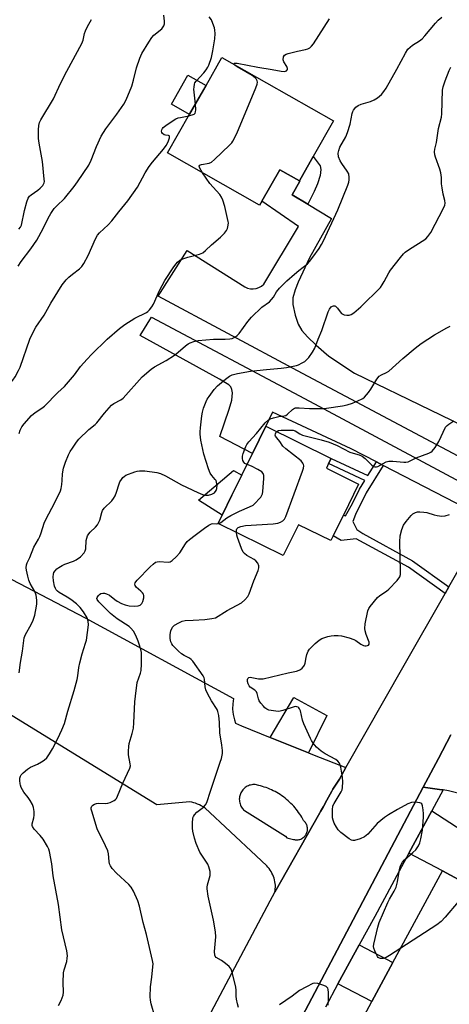
# Model space of a CAD drawing. Units: inches. Extents: x 1303759 to 1309759, y 485450 to 489451.
# Drawn here: x 1304020 to 1304178, y 485756 to 486117 of the extents above; entities that cross this region are included whole.
import ezdxf

# ---------------------------------------------------------------- set-up
doc = ezdxf.new("R2010")
doc.units = ezdxf.units.IN
doc.header["$MEASUREMENT"] = 0
for name, color, linetype in [('BLDG-Footprint', 5, 'Continuous'), ('CULTRL-Pad', 6, 'Continuous'), ('TRANS-Non Street Sidewalk', 7, 'Continuous'), ('TRANS-Parking Lot', 4, 'Continuous'), ('TRANS-Road', 130, 'Continuous'), ('TRANS-Street Sidewalk', 7, 'Continuous'), ('Undefined', 1, 'Continuous')]:
    doc.layers.add(name, color=color, linetype=linetype)

msp = doc.modelspace()

# ---------------------------------------------------------------- linework, layer by layer
at = {"layer": 'BLDG-Footprint'}
for points, elevation in [([(1304127.73, 486067.08), (1304122.66, 486058.16), (1304115.5, 486062.24), (1304108.95, 486050.73), (1304108.06, 486049.17), (1304074.31, 486068.38), (1304082.39, 486082.56), (1304088.41, 486093.14), (1304094.27, 486103.42), (1304135.16, 486080.13)], 314.05), ([(1304138.81, 485935.51), (1304135.02, 485927.84), (1304134.17, 485926.11), (1304122.35, 485931.94), (1304116.76, 485920.61), (1304092.81, 485932.43), (1304094.31, 485935.46), (1304097.92, 485942.78), (1304101.58, 485950.19), (1304105.48, 485958.09), (1304110.42, 485968.12), (1304134.37, 485956.3), (1304133.42, 485954.37), (1304132.59, 485952.69), (1304144.41, 485946.86)], 322.46), ([(1304253.56, 485655.77), (1304246.56, 485642.81), (1304235.96, 485648.54), (1304229.49, 485652.03), (1304210.34, 485616.56), (1304208.72, 485613.56), (1304207.14, 485614.41), (1304139.35, 485651.02), (1304102.74, 485670.78), (1304141.9, 485743.3), (1304144.61, 485748.33), (1304149.29, 485756.99), (1304156.98, 485771.24), (1304175.17, 485804.92), (1304220.81, 485780.28), (1304298.22, 485738.48)], 325.3)]:
    msp.add_lwpolyline(points, close=True, dxfattribs=dict(at, elevation=elevation))
at = {"layer": 'CULTRL-Pad'}
for points in [[(1304088.41, 486093.13), (1304082.39, 486082.55), (1304075.73, 486086.34), (1304081.76, 486096.92)], [(1304097.92, 485942.78), (1304094.31, 485935.46), (1304085.65, 485941.02), (1304098.55, 485951.86), (1304101.58, 485950.19)], [(1304132.74, 485861.91), (1304126.02, 485848.28), (1304112.01, 485853.88), (1304120.61, 485868.57)]]:
    msp.add_lwpolyline(points, close=True, dxfattribs=at)
at = {"layer": 'TRANS-Non Street Sidewalk'}
for points in [[(1304125.73, 486049.58), (1304119.99, 486052.98), (1304122.78, 486058.09), (1304122.66, 486058.16), (1304127.73, 486067.08), (1304130.26, 486063.68), (1304130.5, 486062.3), (1304130.25, 486060.13), (1304129.35, 486057.02), (1304128.1, 486054.2)], [(1304150.97, 485954.98), (1304153.49, 485953.68), (1304147.22, 485943.6), (1304143.25, 485935.72), (1304142.27, 485933.11), (1304143.71, 485930.21), (1304146.01, 485928.72), (1304164.22, 485918.76), (1304177.57, 485909.22), (1304176.14, 485906.71), (1304162.69, 485916.32), (1304143.47, 485926.82), (1304137.99, 485926.17), (1304135.02, 485927.84), (1304138.81, 485935.51), (1304139.65, 485935.24), (1304142.13, 485939.8), (1304144.75, 485944.99), (1304146.71, 485948.15), (1304133.42, 485954.37), (1304134.37, 485956.3), (1304147.86, 485949.99)], [(1304162.88, 485811.4), (1304171.29, 485826.98), (1304195.99, 485810.93), (1304192.48, 485804.2), (1304223.88, 485786.37), (1304220.81, 485780.28), (1304175.17, 485804.92)], [(1304136.85, 485763.43), (1304144.66, 485777.75), (1304156.98, 485771.24), (1304149.29, 485756.99)]]:
    msp.add_lwpolyline(points, close=True, dxfattribs=at)
at = {"layer": 'TRANS-Parking Lot'}
msp.add_lwpolyline([(1304183.19, 485832.88), (1304177.37, 485834.35), (1304175.42, 485834.62), (1304174.94, 485834.68), (1304168.15, 485835.61), (1304173.68, 485846.1), (1304178.27, 485854.8)], dxfattribs=at)
msp.add_polyline3d([(1303965.95, 485938.55, 0), (1304044, 485897.79, 0), (1304098.51, 485868.2, 0), (1304098.19, 485866.24, 0), (1304098.14, 485864.25, 0), (1304098.35, 485862.27, 0), (1304098.81, 485860.34, 0), (1304099.26, 485859.17, 0), (1304101.46, 485858.1, 0), (1304112.01, 485853.88, 0), (1304126.02, 485848.28, 0), (1304128.14, 485847.44, 0), (1304139.76, 485842.8, 0), (1304137.38, 485838.62, 0), (1304135.01, 485834.95, 0), (1304134.56, 485834.13, 0), (1304132.17, 485829.75, 0), (1304131.73, 485828.96, 0), (1304131.67, 485828.84, 0), (1304131.5, 485828.53, 0), (1304130.42, 485826.66, 0), (1304130.32, 485826.47, 0), (1304130.19, 485826.24, 0), (1304113.68, 485797.08, 0), (1304113.77, 485797.71, 0), (1304113.84, 485798.34, 0), (1304113.86, 485798.99, 0), (1304113.85, 485799.65, 0), (1304113.79, 485800.3, 0), (1304113.69, 485800.96, 0), (1304113.56, 485801.61, 0), (1304113.38, 485802.26, 0), (1304113.16, 485802.89, 0), (1304112.91, 485803.51, 0), (1304112.62, 485804.1, 0), (1304112.29, 485804.68, 0), (1304111.94, 485805.23, 0), (1304111.55, 485805.75, 0), (1304111.14, 485806.25, 0), (1304110.71, 485806.71, 0), (1304106.78, 485810.39, 0), (1304087.96, 485828.04, 0), (1304087.33, 485828.44, 0), (1304086.67, 485828.81, 0), (1304085.99, 485829.15, 0), (1304085.29, 485829.45, 0), (1304084.59, 485829.71, 0), (1304083.87, 485829.94, 0), (1304083.14, 485830.13, 0), (1304082.41, 485830.28, 0), (1304070.37, 485829.15, 0), (1303964.65, 485894.15, 0)], dxfattribs=at)
msp.add_polyline3d([(1304100.69, 485830.33, 0), (1304100.77, 485829.9, 0), (1304100.89, 485829.48, 0), (1304101.04, 485829.08, 0), (1304101.22, 485828.68, 0), (1304101.43, 485828.31, 0), (1304101.67, 485827.97, 0), (1304101.93, 485827.64, 0), (1304102.21, 485827.34, 0), (1304102.5, 485827.08, 0), (1304117.59, 485817.64, 0), (1304118.09, 485817.03, 0), (1304120.55, 485816.46, 0), (1304120.86, 485816.38, 0), (1304121.18, 485816.33, 0), (1304121.51, 485816.3, 0), (1304121.85, 485816.3, 0), (1304122.2, 485816.34, 0), (1304122.54, 485816.4, 0), (1304122.88, 485816.49, 0), (1304123.21, 485816.61, 0), (1304123.53, 485816.76, 0), (1304123.83, 485816.94, 0), (1304124.12, 485817.15, 0), (1304124.38, 485817.37, 0), (1304124.62, 485817.61, 0), (1304124.83, 485817.87, 0), (1304125.02, 485818.14, 0), (1304125.18, 485818.41, 0), (1304125.32, 485818.7, 0), (1304125.44, 485819, 0), (1304125.53, 485819.33, 0), (1304125.6, 485819.66, 0), (1304125.64, 485820, 0), (1304125.65, 485820.35, 0), (1304125.63, 485820.71, 0), (1304125.58, 485821.06, 0), (1304125.5, 485821.4, 0), (1304125.39, 485821.74, 0), (1304125.25, 485822.06, 0), (1304125.08, 485822.36, 0), (1304124.9, 485822.65, 0), (1304124.69, 485822.92, 0), (1304124.47, 485823.16, 0), (1304124.24, 485823.37, 0), (1304123.56, 485824.59, 0), (1304123.19, 485825.19, 0), (1304122.8, 485825.79, 0), (1304122.4, 485826.37, 0), (1304121.97, 485826.95, 0), (1304121.53, 485827.52, 0), (1304121.07, 485828.07, 0), (1304120.59, 485828.62, 0), (1304120.1, 485829.15, 0), (1304119.59, 485829.67, 0), (1304119.07, 485830.18, 0), (1304118.52, 485830.67, 0), (1304117.97, 485831.15, 0), (1304117.4, 485831.61, 0), (1304116.82, 485832.05, 0), (1304116.22, 485832.48, 0), (1304115.62, 485832.89, 0), (1304115, 485833.28, 0), (1304114.37, 485833.65, 0), (1304113.74, 485834, 0), (1304113.09, 485834.34, 0), (1304112.44, 485834.65, 0), (1304111.78, 485834.94, 0), (1304111.12, 485835.22, 0), (1304110.45, 485835.47, 0), (1304109.78, 485835.7, 0), (1304109.1, 485835.92, 0), (1304108.43, 485836.11, 0), (1304107.75, 485836.28, 0), (1304106.39, 485836.57, 0), (1304106, 485836.58, 0), (1304105.59, 485836.57, 0), (1304105.18, 485836.52, 0), (1304104.76, 485836.43, 0), (1304104.35, 485836.32, 0), (1304103.95, 485836.17, 0), (1304103.56, 485835.98, 0), (1304103.18, 485835.77, 0), (1304102.82, 485835.52, 0), (1304102.48, 485835.25, 0), (1304102.16, 485834.95, 0), (1304101.88, 485834.63, 0), (1304101.62, 485834.3, 0), (1304101.39, 485833.95, 0), (1304101.2, 485833.59, 0), (1304101.03, 485833.22, 0), (1304100.89, 485832.85, 0), (1304100.78, 485832.45, 0), (1304100.7, 485832.05, 0), (1304100.64, 485831.62, 0), (1304100.62, 485831.2, 0), (1304100.64, 485830.76, 0)], close=True, dxfattribs=at)
at = {"layer": 'TRANS-Road'}
for points in [[(1304192.65, 485950.93), (1304121.99, 485988.48), (1304070.9, 486015.81), (1304081.49, 486032.55), (1304102.66, 486019.25), (1304103.64, 486018.81), (1304104.69, 486018.56), (1304105.76, 486018.51), (1304106.82, 486018.66), (1304107.84, 486019.01), (1304108.77, 486019.54), (1304109.59, 486020.24), (1304122.33, 486041.41), (1304108.95, 486050.73), (1304115.5, 486062.24), (1304122.66, 486058.16), (1304122.78, 486058.09), (1304119.99, 486052.98), (1304125.73, 486049.58), (1304134.52, 486044.37), (1304126.33, 486029.84), (1304122.22, 486020.98), (1304121.07, 486018.11), (1304120.33, 486015.21), (1304120.29, 486012.73), (1304121.07, 486008.88), (1304122.19, 486005.54), (1304123.62, 486003.24), (1304125.66, 486000.87), (1304128.81, 485997.83), (1304133.46, 485993.83), (1304142.89, 485987.62), (1304198.41, 485960.66)], [(1304187.77, 485935.9), (1304153.49, 485953.68), (1304150.97, 485954.98), (1304141.68, 485959.8), (1304112.79, 485973.23), (1304110.42, 485968.12), (1304105.48, 485958.1), (1304093.42, 485964.29), (1304096.87, 485974.33), (1304097.82, 485977.63), (1304098.12, 485980.39), (1304097.94, 485981.54), (1304097.49, 485982.52), (1304096.74, 485983.33), (1304093.3, 485985.41), (1304064.19, 486001.4), (1304068.35, 486008.09), (1304124.55, 485978.3), (1304190.68, 485942.93)], [(1304087.13, 485747.02), (1304111.9, 485793.95), (1304113.68, 485797.08), (1304130.19, 485826.24), (1304130.32, 485826.47), (1304130.42, 485826.66), (1304131.5, 485828.53), (1304131.67, 485828.84), (1304131.73, 485828.96), (1304132.17, 485829.75), (1304134.56, 485834.13), (1304135.01, 485834.95), (1304137.38, 485838.62), (1304139.76, 485842.8), (1304161.12, 485880.38), (1304176.14, 485906.71), (1304177.57, 485909.22), (1304190.76, 485932.33)], [(1304178.27, 485854.8), (1304173.68, 485846.1), (1304168.15, 485835.61), (1304103.91, 485713.89)]]:
    msp.add_lwpolyline(points, dxfattribs=at)
at = {"layer": 'TRANS-Street Sidewalk'}
msp.add_lwpolyline([(1304103.91, 485713.89), (1304168.15, 485835.61), (1304174.94, 485834.68), (1304175.42, 485834.62), (1304171.29, 485826.98), (1304162.88, 485811.4), (1304150.34, 485788.19), (1304144.66, 485777.75), (1304136.85, 485763.43), (1304132.21, 485754.92)], dxfattribs=at)
at = {"layer": 'Undefined'}
for points, elevation in [([(1304019.45, 486026.9), (1304020.59, 486028.61), (1304024.14, 486033.23), (1304026.26, 486036.36), (1304028.68, 486040.63), (1304030.41, 486044.48), (1304031.41, 486046.18), (1304032.72, 486048.01), (1304033.66, 486049.01), (1304036.45, 486051.69), (1304039.96, 486056.05), (1304041.2, 486057.74), (1304045.35, 486063.95), (1304046.25, 486065.68), (1304048.19, 486070.78), (1304049.94, 486074.52), (1304051.68, 486077.23), (1304055.72, 486082.63), (1304058.19, 486086.3), (1304059.06, 486087.83), (1304061.21, 486092.91), (1304061.84, 486095.04), (1304062.84, 486099.57), (1304064.15, 486103.21), (1304064.86, 486104.83), (1304067.41, 486109.05), (1304068.51, 486110.74), (1304069.28, 486111.59), (1304072.13, 486113.96), (1304072.95, 486115.04), (1304073.2, 486115.75), (1304073.2, 486116.75), (1304072.93, 486118.97)], 310), ([(1304019.74, 486040.39), (1304020.31, 486041.11), (1304020.62, 486041.87), (1304021.77, 486047.32), (1304022.64, 486050.44), (1304023.16, 486051.8), (1304023.6, 486052.47), (1304024.17, 486053.05), (1304026.72, 486054.71), (1304027.57, 486055.41), (1304028.47, 486056.46), (1304028.97, 486057.39), (1304029.06, 486057.91), (1304029.04, 486058.74), (1304028.37, 486065.27), (1304027.12, 486071.98), (1304026.88, 486073.68), (1304026.86, 486076.84), (1304027.03, 486078.52), (1304027.33, 486079.54), (1304027.75, 486080.53), (1304032.45, 486088.29), (1304035.03, 486093.83), (1304037.31, 486098.36), (1304042.83, 486108.5), (1304043.29, 486109.72), (1304043.85, 486112.18), (1304044.18, 486113.24), (1304044.91, 486114.77), (1304046.36, 486117.38)], 308), ([(1304084.55, 486086.35), (1304083.99, 486091.74), (1304084, 486092.59), (1304084.18, 486093.59), (1304084.35, 486094.06), (1304084.8, 486094.76), (1304087.55, 486097.75), (1304088.45, 486098.86), (1304089.08, 486099.81), (1304089.44, 486100.6), (1304090.38, 486103.37), (1304090.94, 486105.88), (1304091.59, 486110.22), (1304091.76, 486112.26), (1304091.68, 486113.45), (1304091.52, 486114.31), (1304090.96, 486115.94), (1304090.36, 486117.23), (1304089.55, 486118.31)], 312), ([(1304091.09, 486000), (1304095.47, 486000.01), (1304097.18, 486000.14), (1304098, 486000.31), (1304098.5, 486000.49), (1304099.18, 486000.87), (1304099.81, 486001.34), (1304100.6, 486002.18), (1304103.8, 486006.53), (1304105.14, 486008.09), (1304108.86, 486011.8), (1304111.65, 486013.81), (1304112.49, 486014.55), (1304113.14, 486015.45), (1304114.24, 486017.45), (1304115.35, 486018.76), (1304118.01, 486021.4), (1304120.86, 486023.9), (1304122.45, 486025.23), (1304125.64, 486027.69), (1304126.43, 486028.51), (1304127.63, 486030.1), (1304129.94, 486033.37), (1304130.85, 486034.83), (1304131.53, 486036.11), (1304136.82, 486047.5), (1304140.46, 486056.56), (1304140.84, 486057.68), (1304140.98, 486058.52), (1304140.99, 486059.35), (1304140.79, 486060.7), (1304140.27, 486061.69), (1304138.23, 486064.51), (1304137.65, 486065.49), (1304137.09, 486067), (1304136.97, 486068.3), (1304137.11, 486069.33), (1304137.55, 486070.57), (1304139.67, 486074.27), (1304140.35, 486075.87), (1304141.31, 486078.97), (1304142.06, 486082.83), (1304142.29, 486083.61), (1304142.52, 486084.08), (1304143.37, 486085.15), (1304144.25, 486085.82), (1304145.33, 486086.25), (1304148.75, 486087.3), (1304150.14, 486087.83), (1304151.39, 486088.56), (1304152.82, 486089.86), (1304153.72, 486090.92), (1304154.51, 486092.18), (1304158.48, 486099.13), (1304161.59, 486105), (1304162.53, 486106.42), (1304163.31, 486107.25), (1304164.17, 486108), (1304166.81, 486109.58), (1304167.77, 486110.32), (1304168.77, 486111.39), (1304172.67, 486116.05), (1304173.63, 486117.1), (1304174.92, 486118.19)], 316), ([(1304098.67, 486100.91), (1304098.62, 486101.12), (1304098.9, 486101.33), (1304099.8, 486101.34), (1304107.48, 486099.81), (1304112.69, 486099.02), (1304115.95, 486098.4), (1304117.05, 486098.33), (1304117.53, 486098.39), (1304117.94, 486098.54), (1304118.34, 486099.03), (1304118.36, 486099.44), (1304118.05, 486100.09), (1304116.95, 486101.77), (1304116.71, 486102.56), (1304116.83, 486103.61), (1304117.18, 486104.26), (1304117.82, 486104.67), (1304118.61, 486104.94), (1304122, 486105.76), (1304124.91, 486106.33), (1304125.74, 486106.6), (1304126.49, 486106.99), (1304127.14, 486107.52), (1304127.83, 486108.4), (1304133.71, 486117.65)], 314), ([(1304087.16, 486061.07), (1304086.09, 486062.86), (1304085.94, 486063.51), (1304086.02, 486063.86), (1304086.32, 486064.08), (1304086.76, 486064.21), (1304089.53, 486064.62), (1304090.4, 486065.05), (1304091.52, 486065.98), (1304097.05, 486071.21), (1304097.83, 486072.07), (1304098.29, 486072.75), (1304099.7, 486075.49), (1304106.71, 486092.24), (1304107.22, 486093.61), (1304107.33, 486094.42), (1304107.22, 486094.89), (1304106.86, 486095.54), (1304106.5, 486095.93), (1304105.31, 486096.77), (1304099.89, 486099.98), (1304098.98, 486100.59), (1304098.67, 486100.91)], 314), ([(1304129.59, 486000), (1304130.88, 486003.29), (1304133.27, 486010.04), (1304133.75, 486011.06), (1304134.4, 486011.87), (1304134.78, 486012.14), (1304135.21, 486012.28), (1304135.65, 486012.24), (1304135.88, 486012.14), (1304136.71, 486011.4), (1304137.66, 486010.05), (1304138.18, 486009.46), (1304138.6, 486009.17), (1304139.08, 486009), (1304140.13, 486008.84), (1304140.92, 486008.86), (1304141.67, 486009.13), (1304142.61, 486009.74), (1304145.28, 486011.95), (1304152.42, 486019.07), (1304153.1, 486019.98), (1304153.83, 486021.17), (1304155.5, 486024.43), (1304156.1, 486025.41), (1304159.74, 486030.07), (1304160.89, 486031.41), (1304161.55, 486031.99), (1304162.75, 486032.85), (1304169.08, 486036.93), (1304169.88, 486037.74), (1304170.91, 486039.18), (1304175.6, 486048.17), (1304176.02, 486049.2), (1304176.13, 486049.91), (1304176.04, 486050.95), (1304175.43, 486053.22), (1304175.05, 486055.56), (1304174.9, 486057.04), (1304174.83, 486059.43), (1304174.61, 486061.04), (1304174.21, 486062.44), (1304172.63, 486066.9), (1304172.43, 486067.72), (1304172.33, 486068.76), (1304172.44, 486069.81), (1304173.06, 486072.22), (1304173.7, 486077.31), (1304174.82, 486081.58), (1304174.93, 486082.76), (1304175.16, 486091.44), (1304175.42, 486092.64), (1304176.19, 486094.87), (1304177.67, 486098.59), (1304178.3, 486099.84)], 318), ([(1304082.11, 486082.07), (1304083.72, 486082.44), (1304084.09, 486082.66), (1304084.37, 486082.98), (1304084.55, 486083.43), (1304084.64, 486084.22), (1304084.55, 486086.35)], 312), ([(1304023.73, 486000), (1304024.85, 486002.43), (1304025.92, 486004.46), (1304028.97, 486008.86), (1304031.4, 486013.21), (1304035.62, 486020.02), (1304037.02, 486021.81), (1304037.99, 486022.84), (1304039.34, 486023.94), (1304041.94, 486025.85), (1304042.77, 486026.66), (1304043.56, 486027.87), (1304045.1, 486030.71), (1304047.85, 486036.93), (1304048.55, 486038.2), (1304049.3, 486039.06), (1304052.51, 486042.01), (1304053.87, 486043.43), (1304056.39, 486046.84), (1304059.73, 486050.77), (1304063.22, 486055.83), (1304066.1, 486061.15), (1304067.51, 486063.36), (1304068.76, 486064.99), (1304072.81, 486069.73), (1304073.77, 486071.08), (1304074.31, 486072), (1304074.69, 486072.89), (1304074.99, 486073.93), (1304075, 486074.55), (1304074.92, 486074.69), (1304074.59, 486074.85), (1304073.59, 486074.95), (1304073.09, 486075.09), (1304072.47, 486075.49), (1304072.22, 486075.88), (1304072.11, 486076.36), (1304072.16, 486076.86), (1304072.37, 486077.31), (1304072.73, 486077.71), (1304073.64, 486078.44), (1304076.36, 486080.3), (1304077.38, 486080.91), (1304078.18, 486081.23), (1304079.03, 486081.45), (1304082.11, 486082.07)], 312), ([(1304052.06, 486000), (1304056.61, 486003.94), (1304058.62, 486005.46), (1304062.26, 486007.8), (1304066.59, 486009.89), (1304067.05, 486010.21), (1304067.65, 486010.8), (1304068.54, 486011.93), (1304069.14, 486012.91), (1304071.33, 486017.91), (1304073.24, 486021.64), (1304076.53, 486026.58), (1304077.42, 486027.75), (1304077.99, 486028.34), (1304078.83, 486028.99), (1304079.84, 486029.48), (1304081.77, 486030.1), (1304085.95, 486031.2), (1304087.2, 486031.77), (1304088.27, 486032.56), (1304090.4, 486034.62), (1304093.77, 486037.53), (1304095.22, 486039), (1304095.91, 486039.93), (1304096.25, 486040.72), (1304096.54, 486041.84), (1304096.63, 486042.7), (1304096.59, 486043.27), (1304095.34, 486048.69), (1304094.56, 486051.09), (1304094.07, 486052.13), (1304093.47, 486053.11), (1304089.83, 486057.17), (1304087.16, 486061.07)], 314), ([(1304169.78, 486000), (1304172.29, 486001.59), (1304176.77, 486004.24), (1304178.03, 486004.87)], 320), ([(1303999.87, 485960.19), (1304000.78, 485961.29), (1304004.63, 485967.43), (1304011.62, 485977.19), (1304014.67, 485981.7), (1304015.37, 485982.6), (1304017.53, 485985.03), (1304018.31, 485986.17), (1304019.59, 485988.49), (1304020.22, 485989.82), (1304023.73, 486000)], 312), ([(1304019.76, 485877.63), (1304020.31, 485881.34), (1304021.1, 485885.57), (1304021.48, 485889.47), (1304021.66, 485890.47), (1304022.14, 485891.68), (1304024.27, 485895.39), (1304025.01, 485896.9), (1304025.52, 485898.71), (1304026.21, 485902.09), (1304026.3, 485902.95), (1304026.3, 485904.12), (1304026.23, 485905.3), (1304026.07, 485906.15), (1304025.53, 485907.45), (1304023.89, 485910.39), (1304023.36, 485911.61), (1304022.98, 485913.02), (1304022.5, 485915.3), (1304022.41, 485916.16), (1304022.52, 485917.18), (1304022.76, 485917.91), (1304023.68, 485919.92), (1304025.14, 485923.73), (1304026.89, 485926.67), (1304027.41, 485927.67), (1304027.9, 485928.98), (1304029.03, 485932.57), (1304029.45, 485933.65), (1304033.08, 485940.41), (1304034.97, 485944.44), (1304035.23, 485945.28), (1304035.5, 485946.72), (1304035.66, 485948.19), (1304035.77, 485950.62), (1304036.12, 485952.67), (1304036.83, 485954.95), (1304037.94, 485957.62), (1304038.57, 485958.86), (1304039.34, 485960.1), (1304040.82, 485962.28), (1304041.75, 485963.41), (1304045.38, 485966.87), (1304047.66, 485968.68), (1304048.36, 485969.33), (1304051.18, 485972.89), (1304053.7, 485975.77), (1304054.61, 485976.48), (1304057.11, 485977.81), (1304057.96, 485978.45), (1304064.99, 485986.21), (1304068.31, 485989.09), (1304069.48, 485989.91), (1304073.72, 485992.24), (1304076.84, 485994.23), (1304078.22, 485995.25), (1304080.85, 485997.62), (1304081.81, 485998.29), (1304082.57, 485998.71), (1304083.91, 485999.16), (1304085.58, 485999.52), (1304091.09, 486000)], 316), ([(1304019.77, 485965.41), (1304020.2, 485966.7), (1304020.85, 485967.84), (1304021.7, 485969), (1304024.38, 485972), (1304025.69, 485973.16), (1304028.17, 485974.78), (1304029.08, 485975.49), (1304034.03, 485980.46), (1304036.43, 485982.71), (1304040.13, 485986.99), (1304042.36, 485989.96), (1304044.74, 485992.65), (1304046.37, 485994.37), (1304052.06, 486000)], 314), ([(1304034.27, 485755.54), (1304035.23, 485757.39), (1304035.98, 485759.32), (1304036.11, 485760.46), (1304036.01, 485763.95), (1304036.12, 485767.45), (1304036.36, 485768.6), (1304037.31, 485771.72), (1304037.49, 485772.85), (1304037.54, 485773.7), (1304037.26, 485775.63), (1304035.49, 485783.28), (1304034.3, 485792.52), (1304032.27, 485803.16), (1304031.8, 485807.45), (1304030.96, 485812.02), (1304030.7, 485812.84), (1304030.23, 485813.86), (1304028.68, 485816.57), (1304027.57, 485817.93), (1304025.36, 485820.27), (1304024.75, 485821.18), (1304024.63, 485821.6), (1304024.63, 485822.14), (1304025.16, 485824.44), (1304025.29, 485825.31), (1304025.27, 485826.77), (1304025.08, 485828.21), (1304024.68, 485829.25), (1304023.85, 485830.7), (1304023.07, 485831.87), (1304021.57, 485833.85), (1304020.56, 485835.57), (1304020.25, 485836.34), (1304020.13, 485836.91), (1304020.05, 485838.07), (1304020.09, 485838.92), (1304020.28, 485839.71), (1304020.56, 485840.15), (1304021.33, 485840.93), (1304022.86, 485842.19), (1304024.02, 485842.97), (1304026.5, 485844.12), (1304028.04, 485844.94), (1304028.95, 485845.56), (1304029.92, 485846.45), (1304030.99, 485847.88), (1304032.07, 485849.66), (1304034.06, 485853.53), (1304035.53, 485856.67), (1304036.42, 485859.05), (1304037.66, 485863.59), (1304039.98, 485871.15), (1304041.06, 485875.1), (1304041.36, 485876.54), (1304041.69, 485879.57), (1304042.03, 485881.24), (1304042.89, 485884.55), (1304044.21, 485888.49), (1304044.52, 485889.63), (1304045.29, 485895.17), (1304045.18, 485896.53), (1304044.77, 485897.78), (1304043.42, 485900.01), (1304042.23, 485901.61), (1304040.85, 485902.89), (1304038.82, 485904.45), (1304037.4, 485905.4), (1304034.44, 485907.04), (1304033.84, 485907.53), (1304033.37, 485908.11), (1304033.13, 485908.54), (1304032.84, 485909.36), (1304032.41, 485911.41), (1304032.28, 485912.85), (1304032.41, 485913.86), (1304032.6, 485914.36), (1304033.06, 485915.08), (1304033.64, 485915.72), (1304034.33, 485916.24), (1304035.57, 485916.99), (1304036.61, 485917.51), (1304039.72, 485918.56), (1304040.75, 485919.03), (1304042.3, 485920.13), (1304043.63, 485921.64), (1304044.07, 485922.36), (1304044.31, 485923.1), (1304044.45, 485926.22), (1304044.6, 485927.07), (1304044.89, 485927.86), (1304045.36, 485928.57), (1304045.92, 485929.22), (1304047.84, 485931.05), (1304048.6, 485931.92), (1304048.99, 485932.64), (1304049.39, 485933.67), (1304050.1, 485936.39), (1304050.38, 485937.16), (1304051.07, 485938.08), (1304053.8, 485940.7), (1304054.49, 485941.56), (1304055.03, 485942.59), (1304055.6, 485943.95), (1304056.5, 485946.9), (1304056.81, 485947.66), (1304057.39, 485948.61), (1304057.9, 485949.26), (1304058.3, 485949.63), (1304059.02, 485950.08), (1304062.27, 485951.4), (1304063.1, 485951.62), (1304063.93, 485951.74), (1304064.77, 485951.77), (1304065.95, 485951.7), (1304070.38, 485951.11), (1304071.73, 485950.7), (1304073.55, 485949.95), (1304079.38, 485946.56), (1304085.46, 485943.72), (1304087.07, 485943.05), (1304088.17, 485942.76), (1304089.26, 485942.81), (1304090.59, 485943.15), (1304091.07, 485943.38), (1304091.48, 485943.71), (1304092.12, 485944.54), (1304092.4, 485945.29), (1304092.45, 485946.45), (1304092.28, 485947.61), (1304092.09, 485948.14), (1304091.81, 485948.59), (1304090.56, 485950.02), (1304089.95, 485950.87), (1304089.27, 485952.48), (1304087.59, 485957.8), (1304086.55, 485962.96), (1304086.24, 485965.19), (1304086.22, 485966.04), (1304086.34, 485967.49), (1304086.84, 485971.86), (1304087.09, 485973.3), (1304087.53, 485974.7), (1304088.5, 485977.19), (1304088.88, 485977.98), (1304089.51, 485978.98), (1304091.44, 485981.61), (1304092.66, 485982.9), (1304095.59, 485985.43), (1304097.04, 485986.48), (1304098.03, 485986.99), (1304099.99, 485987.49), (1304104.73, 485988.31), (1304110.61, 485988.96), (1304115.98, 485989.45), (1304117.96, 485989.71), (1304121.58, 485990.43), (1304122.39, 485990.69), (1304123.68, 485991.31), (1304124.66, 485991.88), (1304125.33, 485992.42), (1304126.09, 485993.31), (1304127.49, 485995.25), (1304128.33, 485996.78), (1304129.59, 486000)], 318), ([(1304103.48, 485954.05), (1304102.71, 485954.48), (1304102.25, 485954.94), (1304101.93, 485955.53), (1304101.78, 485956.24), (1304101.83, 485957.11), (1304102.04, 485958.08), (1304103, 485960.69), (1304103.41, 485961.42), (1304104.16, 485962.35), (1304106.95, 485965.48), (1304110.08, 485969.31), (1304111.3, 485970.45), (1304112.01, 485970.87), (1304113.13, 485971.23), (1304115.17, 485971.67), (1304117.04, 485971.88), (1304117.7, 485972.09), (1304118.32, 485972.48), (1304120.16, 485974.26), (1304120.84, 485974.67), (1304121.29, 485974.81), (1304122.62, 485974.9), (1304126.42, 485974.64), (1304130, 485974.56), (1304131.49, 485974.59), (1304132.59, 485974.7), (1304138.53, 485975.62), (1304140.24, 485975.95), (1304142.18, 485976.61), (1304145.43, 485977.97), (1304145.92, 485978.27), (1304146.56, 485978.79), (1304148.06, 485980.45), (1304148.87, 485981.64), (1304151.12, 485985.4), (1304152, 485986.46), (1304152.84, 485987), (1304154.62, 485987.76), (1304155.53, 485988.36), (1304160.64, 485992.91), (1304165.2, 485996.8), (1304167.42, 485998.46), (1304169.78, 486000)], 320), ([(1304114.39, 485966.16), (1304115.02, 485966.5), (1304115.99, 485966.67), (1304118.94, 485966.7), (1304120.41, 485966.6), (1304121.13, 485966.38), (1304122.79, 485965.33), (1304123.83, 485964.88), (1304130.64, 485963.15), (1304133.66, 485962.21), (1304136.6, 485961.04), (1304141.2, 485958.64), (1304142.44, 485958.19), (1304144.64, 485957.56), (1304145.67, 485957.09), (1304146.82, 485956.25), (1304149.28, 485953.77), (1304149.9, 485953.36), (1304150.32, 485953.23), (1304150.94, 485953.23), (1304151.46, 485953.38), (1304154.51, 485954.98), (1304155.57, 485955.3), (1304156.99, 485955.29), (1304161.01, 485954.9), (1304161.79, 485954.92), (1304162.55, 485955.09), (1304165.56, 485956.44), (1304170.23, 485958.24), (1304170.98, 485958.64), (1304171.41, 485958.98), (1304172.47, 485960.29), (1304173.87, 485962.46), (1304176.36, 485967.71), (1304176.89, 485968.37), (1304177.56, 485968.91), (1304179.31, 485970.04)], 322), ([(1304099.56, 485929.11), (1304099.58, 485930.02), (1304099.76, 485930.44), (1304100.21, 485930.89), (1304101.22, 485931.34), (1304102.91, 485931.65), (1304113.03, 485932.28), (1304114.79, 485932.48), (1304115.79, 485932.85), (1304116.66, 485933.41), (1304117.19, 485933.98), (1304117.71, 485935.03), (1304123.86, 485951.62), (1304124.22, 485952.75), (1304124.31, 485953.57), (1304124.2, 485954.06), (1304123.99, 485954.53), (1304123.3, 485955.38), (1304117.69, 485959.76), (1304116.63, 485960.76), (1304115.44, 485962.51), (1304114.34, 485963.81), (1304113.92, 485964.48), (1304113.83, 485964.81), (1304113.86, 485965.26), (1304114.01, 485965.69), (1304114.39, 485966.16)], 322), ([(1304092.87, 485932.41), (1304093.38, 485932.57), (1304093.83, 485932.81), (1304096.08, 485934.48), (1304097.52, 485935.32), (1304100.64, 485936.89), (1304104.41, 485938.5), (1304105.68, 485939.18), (1304106.56, 485939.93), (1304107.97, 485941.42), (1304108.52, 485942.08), (1304108.95, 485942.8), (1304109.12, 485943.33), (1304109.25, 485944.19), (1304109.58, 485948.92), (1304109.59, 485950.06), (1304109.39, 485950.81), (1304108.89, 485951.37), (1304107.45, 485952.25), (1304105.12, 485953.44), (1304103.48, 485954.05)], 320), ([(1304159.88, 485776.6), (1304155.81, 485773.92), (1304154.53, 485773.16), (1304153.49, 485772.82), (1304152.49, 485772.79), (1304152.03, 485772.89), (1304151.65, 485773.13), (1304151.34, 485773.52), (1304150.95, 485774.23), (1304150.39, 485775.54), (1304150.03, 485776.6), (1304149.93, 485777.14), (1304149.98, 485777.99), (1304151.45, 485784.31), (1304151.96, 485785.96), (1304155.1, 485793.27), (1304155.75, 485794.53), (1304157.51, 485797.47), (1304158.17, 485798.99), (1304158.69, 485800.86), (1304159.38, 485805.4), (1304159.8, 485806.78), (1304160.5, 485808.09), (1304161.21, 485809.02), (1304164.35, 485811.65), (1304165.39, 485812.69), (1304166.37, 485814.16), (1304166.86, 485815.23), (1304167.23, 485816.66), (1304167.84, 485819.87), (1304168.2, 485824.63), (1304168.23, 485825.83), (1304168.12, 485827.33), (1304167.91, 485828.77), (1304167.64, 485829.48), (1304167.31, 485829.79), (1304166.86, 485829.95), (1304165.2, 485830.08), (1304163.78, 485829.96), (1304162.47, 485829.47), (1304158.66, 485827.45), (1304155.34, 485825.47), (1304153.92, 485824.47), (1304151.28, 485822.33), (1304147.78, 485818.45), (1304146.56, 485817.37), (1304145.02, 485816.7), (1304142.86, 485816.11), (1304142.34, 485816.07), (1304141.84, 485816.16), (1304140.89, 485816.69), (1304137.92, 485819.02), (1304136.88, 485820.01), (1304136.25, 485820.94), (1304135.45, 485822.45), (1304135.02, 485823.49), (1304134.84, 485824.33), (1304134.78, 485827.3), (1304134.97, 485828.73), (1304135.42, 485829.7), (1304137.97, 485833.89), (1304138.33, 485834.69), (1304138.53, 485835.52), (1304138.62, 485837.56), (1304138.51, 485839.29), (1304137.89, 485842.95), (1304137.68, 485843.77), (1304137.35, 485844.47), (1304136.73, 485845.24), (1304136.04, 485845.75), (1304132.13, 485847.88), (1304130.64, 485848.84), (1304128.97, 485850.33), (1304127.74, 485851.83), (1304127.12, 485852.74), (1304126.7, 485853.51), (1304124.29, 485858.83), (1304123.82, 485860.21), (1304123.04, 485863.64), (1304122.75, 485864.41), (1304122.49, 485864.79), (1304122.17, 485865.04), (1304121.77, 485865.18), (1304121.33, 485865.22), (1304120.78, 485865.14), (1304116.56, 485863.72), (1304115.14, 485863.44), (1304114, 485863.51), (1304112.28, 485863.75), (1304111.44, 485863.92), (1304110.68, 485864.22), (1304110.04, 485864.71), (1304109.47, 485865.32), (1304108.57, 485866.42), (1304107.94, 485867.34), (1304107.62, 485868.09), (1304107.24, 485870.02), (1304106.92, 485870.66), (1304106.36, 485871.21), (1304104.66, 485872.3), (1304104.19, 485872.8), (1304103.86, 485873.54), (1304103.68, 485874.36), (1304103.65, 485875.14), (1304103.76, 485875.57), (1304104.12, 485875.91), (1304104.58, 485875.98), (1304107.68, 485875.39), (1304108.52, 485875.34), (1304109.4, 485875.43), (1304118.56, 485877.56), (1304121.62, 485878.19), (1304122.64, 485878.54), (1304123.1, 485878.83), (1304123.72, 485879.37), (1304124.25, 485879.99), (1304124.53, 485880.44), (1304124.78, 485881.16), (1304125.13, 485883.23), (1304125.42, 485884.3), (1304125.94, 485885.57), (1304126.41, 485886.26), (1304128.42, 485888.32), (1304129.92, 485889.64), (1304130.93, 485890.18), (1304133.15, 485890.94), (1304134.3, 485891.19), (1304135.47, 485891.29), (1304136.94, 485891.3), (1304138.1, 485891.16), (1304140.94, 485890.42), (1304142.61, 485889.86), (1304143.36, 485889.44), (1304145.26, 485888.11), (1304146.24, 485887.65), (1304146.73, 485887.52), (1304147.21, 485887.5), (1304147.64, 485887.58), (1304148.02, 485887.8), (1304148.28, 485888.16), (1304148.34, 485888.37), (1304148.31, 485888.84), (1304147.17, 485891.7), (1304146.8, 485893.03), (1304146.69, 485893.84), (1304146.86, 485895.56), (1304147.85, 485900.41), (1304148.17, 485901.19), (1304148.63, 485901.9), (1304151.34, 485905.26), (1304152.21, 485906.02), (1304154.67, 485907.61), (1304155.56, 485908.35), (1304158.52, 485911.53), (1304159.54, 485912.88), (1304159.78, 485913.66), (1304159.84, 485914.8), (1304159.54, 485925.71), (1304159.67, 485927.91), (1304160.26, 485930.14), (1304160.88, 485931.74), (1304161.84, 485933.14), (1304163.66, 485935.34), (1304164.29, 485935.89), (1304165.28, 485936.44), (1304166.08, 485936.66), (1304166.93, 485936.69), (1304168.37, 485936.59), (1304169.51, 485936.41), (1304172.18, 485935.53), (1304173.29, 485935.28), (1304175, 485935.13), (1304176.14, 485935.19), (1304177.8, 485935.7)], 324), ([(1304100.36, 485754.74), (1304099.92, 485756.13), (1304099.55, 485757.86), (1304099.49, 485758.89), (1304099.52, 485761.09), (1304099.38, 485762.25), (1304098.18, 485767.22), (1304097.63, 485768.89), (1304097.32, 485769.37), (1304096.93, 485769.79), (1304095.56, 485770.93), (1304094.1, 485771.99), (1304092.12, 485773.16), (1304091.76, 485773.58), (1304091.59, 485774.04), (1304091.5, 485775.38), (1304091.99, 485780.71), (1304091.93, 485782.49), (1304091.2, 485786.89), (1304089.17, 485795.69), (1304088.81, 485798.33), (1304088.82, 485798.91), (1304088.96, 485799.78), (1304089.88, 485803.22), (1304089.94, 485803.79), (1304089.87, 485804.65), (1304089.45, 485806.36), (1304089.03, 485807.42), (1304086.15, 485811.83), (1304084.75, 485814.94), (1304084.15, 485816.88), (1304083.54, 485819.46), (1304083.41, 485820.61), (1304083.41, 485822.36), (1304083.6, 485824.35), (1304083.78, 485824.85), (1304084.18, 485825.53), (1304085.08, 485826.51), (1304087.52, 485828.31), (1304088.17, 485829.14), (1304088.69, 485830.06), (1304090, 485834.16), (1304093.64, 485844.77), (1304094.05, 485846.15), (1304094.42, 485848.02), (1304094.46, 485849.12), (1304094.21, 485851.11), (1304093.46, 485855.52), (1304093.33, 485859.41), (1304093.05, 485862), (1304092.77, 485863.4), (1304092.45, 485864.18), (1304090.45, 485867.36), (1304089, 485869.99), (1304088.36, 485871.33), (1304088.07, 485872.44), (1304087.86, 485875.25), (1304087.73, 485875.78), (1304087.39, 485876.53), (1304083.51, 485881.89), (1304082.97, 485882.52), (1304082.34, 485883), (1304080.39, 485883.98), (1304079.43, 485884.58), (1304078.34, 485885.54), (1304076.22, 485887.69), (1304075.8, 485888.3), (1304075.49, 485889.02), (1304075.28, 485890.19), (1304075.23, 485891.68), (1304075.51, 485893.07), (1304076.07, 485894.33), (1304076.42, 485894.74), (1304076.86, 485895.08), (1304078.38, 485895.93), (1304079.7, 485896.52), (1304080.8, 485896.76), (1304083.64, 485896.98), (1304088.02, 485897.14), (1304090.55, 485897.48), (1304091.88, 485897.82), (1304096.19, 485900.46), (1304101.42, 485903.26), (1304102.66, 485904.34), (1304103.75, 485905.62), (1304104.28, 485906.63), (1304105.92, 485911.36), (1304107.55, 485915.15), (1304107.82, 485916.17), (1304107.81, 485916.91), (1304107.42, 485917.85), (1304106.75, 485918.65), (1304106.06, 485919.13), (1304103.36, 485920.69), (1304102.57, 485921.36), (1304102.09, 485921.93), (1304101.46, 485923.17), (1304100, 485927.21), (1304099.74, 485928.06), (1304099.56, 485929.11)], 322), ([(1304185.77, 485799.2), (1304176.17, 485787.89), (1304174.76, 485786.38), (1304173.08, 485785.17), (1304159.88, 485776.6)], 324), ([(1304133.25, 485755.69), (1304133.38, 485757.41), (1304133.36, 485760.3), (1304133.24, 485761.37), (1304133.08, 485761.85), (1304132.86, 485762.18), (1304132.46, 485762.5), (1304131.71, 485762.86), (1304129.49, 485763.59), (1304128.39, 485763.72), (1304127.59, 485763.53), (1304125.25, 485762.4), (1304122.72, 485761), (1304119.97, 485758.98), (1304115.41, 485755.82)], 322)]:
    msp.add_lwpolyline(points, dxfattribs=dict(at, elevation=elevation))
msp.add_polyline3d([(1304069.59, 485751.51, 320), (1304068.31, 485756.15, 320), (1304068.03, 485757.53, 320), (1304067.93, 485758.66, 320), (1304067.98, 485762.4, 320), (1304068.57, 485765.93, 320), (1304068.92, 485769.69, 320), (1304068.95, 485770.85, 320), (1304068.8, 485772, 320), (1304066.53, 485781.63, 320), (1304065.34, 485785.92, 320), (1304063.99, 485792.01, 320), (1304063.34, 485793.96, 320), (1304061.84, 485797.46, 320), (1304060.97, 485798.92, 320), (1304060.02, 485799.96, 320), (1304055.6, 485804.08, 320), (1304053.97, 485805.82, 320), (1304053.3, 485806.76, 320), (1304053.03, 485807.52, 320), (1304052.85, 485808.32, 320), (1304052.55, 485811.15, 320), (1304052.31, 485812.27, 320), (1304051.52, 485814.14, 320), (1304048.47, 485820.37, 320), (1304046.45, 485826.81, 320), (1304046.28, 485827.58, 320), (1304046.3, 485828.06, 320), (1304046.54, 485828.72, 320), (1304046.82, 485829.08, 320), (1304047.45, 485829.46, 320), (1304048.21, 485829.67, 320), (1304048.79, 485829.72, 320), (1304051.48, 485829.7, 320), (1304052.36, 485829.77, 320), (1304053.19, 485830.01, 320), (1304053.99, 485830.34, 320), (1304054.74, 485830.76, 320), (1304055.16, 485831.11, 320), (1304055.49, 485831.54, 320), (1304055.89, 485832.28, 320), (1304057.89, 485837.07, 320), (1304060.47, 485842.61, 320), (1304060.63, 485843.43, 320), (1304060.59, 485844.22, 320), (1304059.96, 485847.46, 320), (1304059.94, 485848.88, 320), (1304060.04, 485850.59, 320), (1304060.24, 485851.71, 320), (1304061.31, 485855.29, 320), (1304061.75, 485857.25, 320), (1304061.93, 485859.3, 320), (1304062.27, 485867, 320), (1304062.49, 485869.08, 320), (1304063.19, 485874.11, 320), (1304064.31, 485877.44, 320), (1304064.56, 485878.45, 320), (1304064.71, 485880.75, 320), (1304064.76, 485884.22, 320), (1304064.67, 485885.08, 320), (1304064.43, 485886.21, 320), (1304063.88, 485888.16, 320), (1304063.49, 485889.23, 320), (1304062.58, 485891.32, 320), (1304061.74, 485892.83, 320), (1304060.86, 485894, 320), (1304060.22, 485894.58, 320), (1304055.83, 485897.39, 320), (1304053.37, 485899.4, 320), (1304049, 485903.66, 320), (1304048.45, 485904.53, 320), (1304048.38, 485904.88, 320), (1304048.45, 485905.29, 320), (1304048.88, 485905.96, 320), (1304049.28, 485906.35, 320), (1304049.74, 485906.66, 320), (1304050.53, 485906.89, 320), (1304051.08, 485906.87, 320), (1304051.89, 485906.62, 320), (1304052.94, 485906.07, 320), (1304054.88, 485904.5, 320), (1304055.83, 485903.87, 320), (1304057.39, 485903.09, 320), (1304058.74, 485902.53, 320), (1304060.17, 485902.23, 320), (1304062.29, 485902.12, 320), (1304063.46, 485902.2, 320), (1304064.23, 485902.48, 320), (1304064.81, 485903.03, 320), (1304065.16, 485903.78, 320), (1304065.53, 485905.16, 320), (1304065.58, 485905.97, 320), (1304065.43, 485906.46, 320), (1304065.13, 485906.91, 320), (1304064.53, 485907.53, 320), (1304062.8, 485909.08, 320), (1304062.37, 485909.7, 320), (1304062.3, 485910.14, 320), (1304062.38, 485910.59, 320), (1304062.58, 485911.02, 320), (1304063.07, 485911.63, 320), (1304067.93, 485916.55, 320), (1304069, 485917.53, 320), (1304069.91, 485918.17, 320), (1304070.42, 485918.35, 320), (1304071.26, 485918.43, 320), (1304074.55, 485918.21, 320), (1304075.28, 485918.39, 320), (1304075.95, 485918.82, 320), (1304077.42, 485920.15, 320), (1304078.79, 485921.61, 320), (1304080.82, 485924.9, 320), (1304081.53, 485925.82, 320), (1304082.36, 485926.58, 320), (1304084.37, 485928.17, 320), (1304087.81, 485930.73, 320), (1304089.49, 485931.83, 320), (1304090.47, 485932.29, 320), (1304090.95, 485932.37, 320), (1304092.16, 485932.34, 320), (1304092.87, 485932.41, 320)], dxfattribs=at)

doc.saveas('drawing.dxf')
